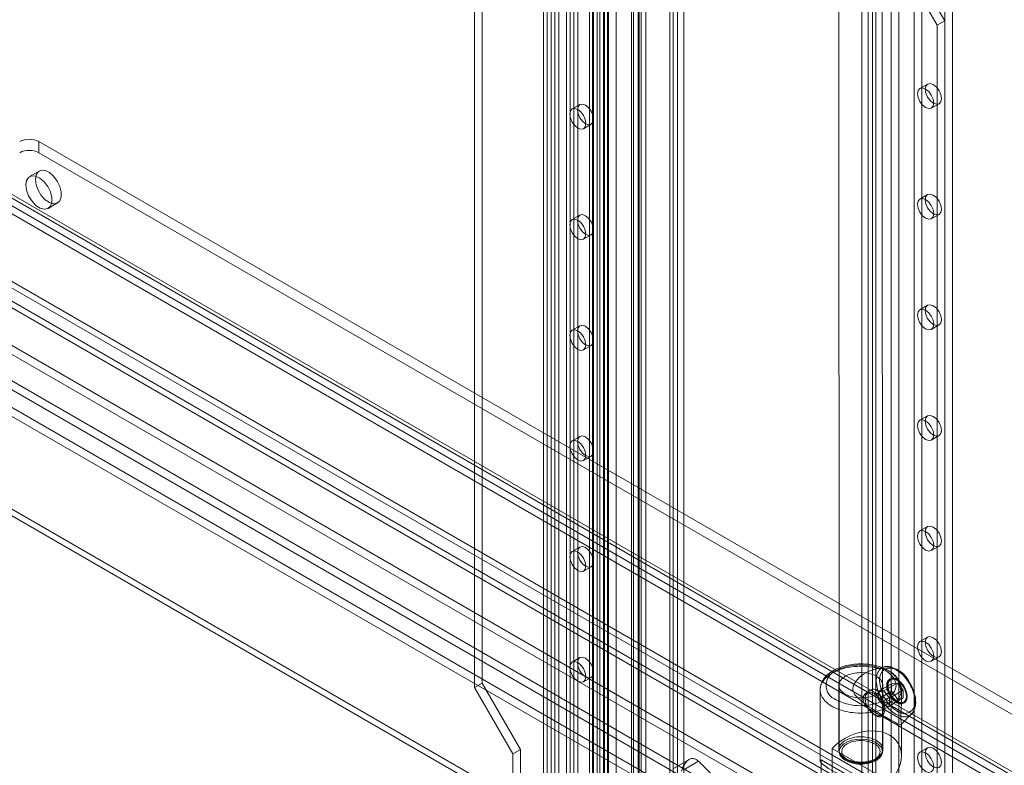
# Model space of a CAD drawing. Units: millimetres. Extents: x 0 to 420, y 0 to 297.
# Drawn here: x 303 to 321, y 160 to 174 of the extents above; entities that cross this region are included whole.
import ezdxf

# ---------------------------------------------------------------- set-up
doc = ezdxf.new("R2010")
doc.units = ezdxf.units.MM

msp = doc.modelspace()

# ---------------------------------------------------------------- linework, layer by layer
at = {"color": 7, "linetype": 'Continuous', "lineweight": 15}
for p, q in [((312.682, 131.344), (312.682, 187.359)), ((312.54, 131.262), (312.54, 187.277)), ((313.395, 186.88), (313.395, 130.864)), ((313.595, 186.88), (313.595, 130.864)), ((313.653, 186.798), (313.653, 130.783)), ((313.512, 186.716), (313.512, 130.701)), ((312.894, 185.889), (312.894, 134.855)), ((312.965, 185.976), (312.965, 132.727)), ((313.106, 132.645), (313.106, 185.894)), ((313.672, 185.952), (313.672, 133.567)), ((313.813, 185.871), (313.813, 133.485)), ((314.238, 133.624), (314.238, 185.895)), ((312.753, 185.807), (312.753, 134.773)), ((314.096, 133.542), (314.096, 185.813)), ((313.318, 185.48), (313.318, 134.447)), ((313.46, 185.562), (313.46, 134.528)), ((313.512, 185.493), (313.512, 132.578)), ((314.945, 185.487), (314.945, 133.216)), ((313.318, 134.283), (313.318, 185.317)), ((313.377, 134.365), (313.377, 185.399)), ((313.577, 134.365), (313.577, 185.399)), ((313.653, 132.496), (313.653, 185.411)), ((314.803, 185.405), (314.803, 133.134)), ((314.803, 132.913), (314.803, 185.299)), ((314.862, 133.036), (314.862, 185.34)), ((315.062, 133.036), (315.062, 185.34)), ((317.919, 185.459), (317.927, 160.656)), ((318.727, 160.657), (318.719, 185.459)), ((313.46, 134.202), (313.46, 185.236)), ((314.131, 132.21), (314.131, 185.227)), ((314.273, 132.129), (314.273, 185.145)), ((314.945, 132.832), (314.945, 185.218)), ((312.47, 133.957), (312.47, 184.991)), ((312.611, 134.038), (312.611, 185.072)), ((312.894, 185.072), (312.894, 134.038)), ((313.035, 133.957), (313.035, 184.991)), ((318.886, 182.103), (318.886, 131.069)), ((319.027, 182.021), (319.027, 130.988)), ((319.31, 130.988), (319.31, 182.021)), ((319.452, 131.069), (319.452, 182.103)), ((318.462, 181.858), (318.462, 130.824)), ((314.219, 137.082), (314.219, 181.805)), ((314.361, 137), (314.361, 181.724)), ((318.345, 181.695), (318.345, 130.661)), ((318.545, 181.695), (318.545, 130.661)), ((318.603, 130.743), (318.603, 181.776)), ((319.876, 130.661), (319.876, 181.695)), ((320.017, 130.743), (320.017, 181.776)), ((318.462, 181.531), (318.462, 130.498)), ((318.603, 181.613), (318.603, 130.579)), ((311.197, 178.989), (311.197, 161.842)), ((311.338, 179.071), (311.338, 161.923)), ((319.876, 174.142), (319.169, 175.367)), ((319.735, 174.06), (319.027, 175.285)), ((319.876, 174.142), (319.735, 174.06)), ((319.735, 156.913), (319.735, 174.06)), ((319.876, 156.995), (319.876, 174.142)), ((319.559, 172.976), (319.417, 172.895)), ((313.143, 172.598), (313.001, 172.516)), ((319.627, 172.531), (319.769, 172.613)), ((313.211, 172.152), (313.353, 172.234)), ((379.318, 127.949), (303.162, 171.913)), ((303.162, 171.709), (303.162, 171.913)), ((379.318, 127.745), (303.162, 171.709)), ((383.454, 122.573), (299.026, 171.312)), ((383.56, 122.634), (299.132, 171.374)), ((301.571, 171.362), (378.08, 127.194)), ((301.748, 171.464), (378.257, 127.296)), ((301.789, 171.372), (378.298, 127.205)), ((378.398, 127.215), (301.889, 171.382)), ((303.169, 171.371), (302.992, 171.269)), ((298.818, 171.187), (383.449, 122.331)), ((301.664, 171.156), (378.173, 126.988)), ((378.398, 127.01), (301.889, 171.178)), ((383.449, 122.208), (298.818, 171.064)), ((303.332, 170.68), (303.509, 170.782)), ((319.559, 170.935), (319.417, 170.853)), ((313.143, 170.556), (313.001, 170.475)), ((319.627, 170.49), (319.769, 170.571)), ((313.211, 170.111), (313.353, 170.193)), ((300.657, 169.309), (339.255, 147.027)), ((300.515, 169.228), (339.113, 146.946)), ((319.559, 168.894), (319.417, 168.812)), ((339.113, 146.292), (300.515, 168.575)), ((300.657, 168.656), (339.255, 146.374)), ((313.143, 168.515), (313.001, 168.433)), ((319.627, 168.448), (319.769, 168.53)), ((300.51, 168.251), (338.836, 146.126)), ((300.51, 168.087), (338.836, 145.963)), ((313.211, 168.07), (313.353, 168.151)), ((319.559, 166.852), (319.417, 166.771)), ((313.143, 166.474), (313.001, 166.392)), ((319.627, 166.407), (319.769, 166.489)), ((335.866, 145.963), (300.51, 166.373)), ((335.866, 145.84), (300.51, 166.251)), ((313.211, 166.028), (313.353, 166.11)), ((319.559, 164.811), (319.417, 164.729)), ((313.143, 164.432), (313.001, 164.351)), ((319.627, 164.366), (319.769, 164.447)), ((313.211, 163.987), (313.353, 164.068)), ((319.559, 162.77), (319.417, 162.688)), ((319.627, 162.324), (319.769, 162.406)), ((313.143, 162.391), (313.001, 162.309)), ((318.762, 162.222), (318.572, 162.175)), ((311.338, 161.923), (311.197, 161.842)), ((311.338, 161.923), (312.045, 160.698)), ((313.211, 161.945), (313.353, 162.027)), ((317.922, 161.881), (317.922, 160.697)), ((318.645, 161.768), (318.892, 161.911)), ((318.732, 160.697), (318.732, 161.882)), ((318.751, 161.778), (318.999, 161.921)), ((318.87, 162.001), (318.858, 161.994)), ((318.999, 161.921), (318.892, 161.911)), ((318.892, 161.911), (318.893, 161.77)), ((318.999, 161.974), (318.986, 161.981)), ((319.105, 161.789), (318.999, 161.921)), ((311.197, 161.842), (311.904, 160.617)), ((317.577, 161.8), (317.577, 160.487)), ((318.459, 161.764), (318.455, 161.761)), ((318.645, 161.768), (318.751, 161.778)), ((318.645, 161.627), (318.893, 161.77)), ((318.645, 161.768), (318.645, 161.627)), ((318.751, 161.778), (318.857, 161.646)), ((319.105, 161.789), (318.857, 161.646)), ((318.893, 161.77), (318.999, 161.638)), ((319.077, 161.616), (319.077, 161.8)), ((319.105, 161.647), (319.105, 161.789)), ((319.167, 161.667), (319.167, 161.682)), ((318.406, 161.646), (318.406, 161.632)), ((318.751, 161.495), (318.645, 161.627)), ((318.999, 161.638), (318.751, 161.495)), ((318.751, 161.495), (318.857, 161.505)), ((319.105, 161.647), (318.857, 161.505)), ((318.857, 161.646), (318.857, 161.505)), ((318.999, 161.638), (319.105, 161.647)), ((319.114, 161.55), (319.127, 161.557)), ((318.574, 161.34), (318.613, 161.317)), ((318.711, 161.317), (318.715, 161.32)), ((319.073, 161.155), (319.264, 161.353)), ((319.077, 160.585), (319.077, 161.167)), ((312.045, 160.698), (311.904, 160.617)), ((311.904, 160.617), (311.904, 158.984)), ((312.045, 160.698), (312.045, 159.065)), ((317.797, 160.717), (317.797, 160.212)), ((317.797, 160.717), (318.857, 160.106)), ((319.559, 160.728), (319.417, 160.647)), ((315.157, 160.512), (314.873, 160.348)), ((315.335, 160.48), (315.052, 160.316)), ((315.335, 160.48), (315.862, 159.956)), ((317.596, 160.507), (318.493, 159.989)), ((317.596, 159.649), (317.596, 160.507))]:
    msp.add_line(p, q, dxfattribs=at)
at = {"color": 7, "linetype": 'Continuous', "lineweight": 15, "flags": 128}
for points in [[(319.812, 172.709), (319.801, 172.65), (319.769, 172.613), (319.721, 172.603), (319.664, 172.623), (319.607, 172.669), (319.559, 172.734), (319.527, 172.808), (319.515, 172.88), (319.527, 172.939), (319.559, 172.976), (319.607, 172.986), (319.664, 172.966), (319.721, 172.92), (319.769, 172.855), (319.801, 172.781), (319.812, 172.709)], [(319.671, 172.627), (319.66, 172.568), (319.627, 172.531), (319.579, 172.522), (319.522, 172.541), (319.466, 172.587), (319.417, 172.652), (319.385, 172.726), (319.374, 172.799), (319.385, 172.858), (319.417, 172.895), (319.466, 172.904), (319.522, 172.884), (319.579, 172.838), (319.627, 172.773), (319.66, 172.699), (319.671, 172.627)], [(313.099, 172.501), (313.11, 172.561), (313.143, 172.598), (313.191, 172.607), (313.248, 172.587), (313.304, 172.541), (313.353, 172.476), (313.385, 172.402), (313.396, 172.33), (313.385, 172.271), (313.353, 172.234), (313.304, 172.225), (313.248, 172.244), (313.191, 172.29), (313.143, 172.355), (313.11, 172.429), (313.099, 172.501)], [(312.958, 172.42), (312.969, 172.479), (313.001, 172.516), (313.049, 172.525), (313.106, 172.506), (313.163, 172.46), (313.211, 172.395), (313.243, 172.321), (313.255, 172.248), (313.243, 172.189), (313.211, 172.152), (313.163, 172.143), (313.106, 172.163), (313.049, 172.209), (313.001, 172.273), (312.969, 172.348), (312.958, 172.42)], [(303.098, 171.215), (303.111, 171.117), (303.149, 171.015), (303.207, 170.92), (303.28, 170.841), (303.359, 170.788), (303.435, 170.766), (303.502, 170.778), (303.55, 170.822), (303.576, 170.894), (303.576, 170.985), (303.55, 171.086), (303.502, 171.186), (303.435, 171.275), (303.359, 171.341), (303.28, 171.379), (303.207, 171.384), (303.149, 171.356), (303.111, 171.298), (303.098, 171.215)], [(302.922, 171.113), (302.935, 171.015), (302.972, 170.913), (303.031, 170.818), (303.103, 170.739), (303.182, 170.686), (303.259, 170.664), (303.325, 170.676), (303.374, 170.72), (303.399, 170.792), (303.399, 170.883), (303.374, 170.984), (303.325, 171.084), (303.259, 171.173), (303.182, 171.239), (303.103, 171.277), (303.031, 171.282), (302.972, 171.254), (302.935, 171.196), (302.922, 171.113)], [(319.812, 170.667), (319.801, 170.608), (319.769, 170.571), (319.721, 170.562), (319.664, 170.582), (319.607, 170.627), (319.559, 170.692), (319.527, 170.767), (319.515, 170.839), (319.527, 170.898), (319.559, 170.935), (319.607, 170.944), (319.664, 170.925), (319.721, 170.879), (319.769, 170.814), (319.801, 170.74), (319.812, 170.667)], [(319.671, 170.586), (319.66, 170.527), (319.627, 170.49), (319.579, 170.48), (319.522, 170.5), (319.466, 170.546), (319.417, 170.611), (319.385, 170.685), (319.374, 170.757), (319.385, 170.816), (319.417, 170.853), (319.466, 170.863), (319.522, 170.843), (319.579, 170.797), (319.627, 170.732), (319.66, 170.658), (319.671, 170.586)], [(312.958, 170.379), (312.969, 170.438), (313.001, 170.475), (313.049, 170.484), (313.106, 170.464), (313.163, 170.418), (313.211, 170.353), (313.243, 170.279), (313.255, 170.207), (313.243, 170.148), (313.211, 170.111), (313.163, 170.102), (313.106, 170.121), (313.049, 170.167), (313.001, 170.232), (312.969, 170.306), (312.958, 170.379)], [(313.099, 170.46), (313.11, 170.519), (313.143, 170.556), (313.191, 170.566), (313.248, 170.546), (313.304, 170.5), (313.353, 170.435), (313.385, 170.361), (313.396, 170.289), (313.385, 170.23), (313.353, 170.193), (313.304, 170.183), (313.248, 170.203), (313.191, 170.249), (313.143, 170.314), (313.11, 170.388), (313.099, 170.46)], [(319.671, 168.544), (319.66, 168.485), (319.627, 168.448), (319.579, 168.439), (319.522, 168.459), (319.466, 168.504), (319.417, 168.569), (319.385, 168.644), (319.374, 168.716), (319.385, 168.775), (319.417, 168.812), (319.466, 168.821), (319.522, 168.802), (319.579, 168.756), (319.627, 168.691), (319.66, 168.617), (319.671, 168.544)], [(319.812, 168.626), (319.801, 168.567), (319.769, 168.53), (319.721, 168.521), (319.664, 168.54), (319.607, 168.586), (319.559, 168.651), (319.527, 168.725), (319.515, 168.797), (319.527, 168.857), (319.559, 168.894), (319.607, 168.903), (319.664, 168.883), (319.721, 168.837), (319.769, 168.772), (319.801, 168.698), (319.812, 168.626)], [(312.958, 168.337), (312.969, 168.396), (313.001, 168.433), (313.049, 168.443), (313.106, 168.423), (313.163, 168.377), (313.211, 168.312), (313.243, 168.238), (313.255, 168.166), (313.243, 168.107), (313.211, 168.07), (313.163, 168.06), (313.106, 168.08), (313.049, 168.126), (313.001, 168.191), (312.969, 168.265), (312.958, 168.337)], [(313.099, 168.419), (313.11, 168.478), (313.143, 168.515), (313.191, 168.524), (313.248, 168.505), (313.304, 168.459), (313.353, 168.394), (313.385, 168.319), (313.396, 168.247), (313.385, 168.188), (313.353, 168.151), (313.304, 168.142), (313.248, 168.162), (313.191, 168.207), (313.143, 168.272), (313.11, 168.347), (313.099, 168.419)], [(319.671, 166.503), (319.66, 166.444), (319.627, 166.407), (319.579, 166.398), (319.522, 166.417), (319.466, 166.463), (319.417, 166.528), (319.385, 166.602), (319.374, 166.674), (319.385, 166.734), (319.417, 166.771), (319.466, 166.78), (319.522, 166.76), (319.579, 166.714), (319.627, 166.649), (319.66, 166.575), (319.671, 166.503)], [(319.812, 166.585), (319.801, 166.526), (319.769, 166.489), (319.721, 166.479), (319.664, 166.499), (319.607, 166.545), (319.559, 166.61), (319.527, 166.684), (319.515, 166.756), (319.527, 166.815), (319.559, 166.852), (319.607, 166.862), (319.664, 166.842), (319.721, 166.796), (319.769, 166.731), (319.801, 166.657), (319.812, 166.585)], [(312.958, 166.296), (312.969, 166.355), (313.001, 166.392), (313.049, 166.401), (313.106, 166.382), (313.163, 166.336), (313.211, 166.271), (313.243, 166.196), (313.255, 166.124), (313.243, 166.065), (313.211, 166.028), (313.163, 166.019), (313.106, 166.039), (313.049, 166.084), (313.001, 166.149), (312.969, 166.224), (312.958, 166.296)], [(313.099, 166.377), (313.11, 166.437), (313.143, 166.474), (313.191, 166.483), (313.248, 166.463), (313.304, 166.417), (313.353, 166.352), (313.385, 166.278), (313.396, 166.206), (313.385, 166.147), (313.353, 166.11), (313.304, 166.1), (313.248, 166.12), (313.191, 166.166), (313.143, 166.231), (313.11, 166.305), (313.099, 166.377)], [(319.812, 164.543), (319.801, 164.484), (319.769, 164.447), (319.721, 164.438), (319.664, 164.458), (319.607, 164.503), (319.559, 164.568), (319.527, 164.643), (319.515, 164.715), (319.527, 164.774), (319.559, 164.811), (319.607, 164.82), (319.664, 164.8), (319.721, 164.755), (319.769, 164.69), (319.801, 164.615), (319.812, 164.543)], [(319.671, 164.462), (319.66, 164.403), (319.627, 164.366), (319.579, 164.356), (319.522, 164.376), (319.466, 164.422), (319.417, 164.487), (319.385, 164.561), (319.374, 164.633), (319.385, 164.692), (319.417, 164.729), (319.466, 164.739), (319.522, 164.719), (319.579, 164.673), (319.627, 164.608), (319.66, 164.534), (319.671, 164.462)], [(313.099, 164.336), (313.11, 164.395), (313.143, 164.432), (313.191, 164.442), (313.248, 164.422), (313.304, 164.376), (313.353, 164.311), (313.385, 164.237), (313.396, 164.165), (313.385, 164.106), (313.353, 164.068), (313.304, 164.059), (313.248, 164.079), (313.191, 164.125), (313.143, 164.19), (313.11, 164.264), (313.099, 164.336)], [(312.958, 164.254), (312.969, 164.314), (313.001, 164.351), (313.049, 164.36), (313.106, 164.34), (313.163, 164.294), (313.211, 164.229), (313.243, 164.155), (313.255, 164.083), (313.243, 164.024), (313.211, 163.987), (313.163, 163.977), (313.106, 163.997), (313.049, 164.043), (313.001, 164.108), (312.969, 164.182), (312.958, 164.254)], [(319.812, 162.502), (319.801, 162.443), (319.769, 162.406), (319.721, 162.396), (319.664, 162.416), (319.607, 162.462), (319.559, 162.527), (319.527, 162.601), (319.515, 162.673), (319.527, 162.732), (319.559, 162.77), (319.607, 162.779), (319.664, 162.759), (319.721, 162.713), (319.769, 162.648), (319.801, 162.574), (319.812, 162.502)], [(319.671, 162.42), (319.66, 162.361), (319.627, 162.324), (319.579, 162.315), (319.522, 162.335), (319.466, 162.38), (319.417, 162.445), (319.385, 162.52), (319.374, 162.592), (319.385, 162.651), (319.417, 162.688), (319.466, 162.697), (319.522, 162.678), (319.579, 162.632), (319.627, 162.567), (319.66, 162.492), (319.671, 162.42)], [(313.099, 162.295), (313.11, 162.354), (313.143, 162.391), (313.191, 162.4), (313.248, 162.38), (313.304, 162.335), (313.353, 162.27), (313.385, 162.195), (313.396, 162.123), (313.385, 162.064), (313.353, 162.027), (313.304, 162.018), (313.248, 162.038), (313.191, 162.083), (313.143, 162.148), (313.11, 162.223), (313.099, 162.295)], [(312.958, 162.213), (312.969, 162.272), (313.001, 162.309), (313.049, 162.319), (313.106, 162.299), (313.163, 162.253), (313.211, 162.188), (313.243, 162.114), (313.255, 162.042), (313.243, 161.983), (313.211, 161.945), (313.163, 161.936), (313.106, 161.956), (313.049, 162.002), (313.001, 162.067), (312.969, 162.141), (312.958, 162.213)], [(318.327, 162.275), (318.282, 162.274), (318.264, 162.273), (318.234, 162.271), (318.203, 162.269), (318.17, 162.265), (318.136, 162.26), (318.101, 162.254), (318.066, 162.246), (318.031, 162.238), (317.997, 162.228), (317.962, 162.217), (317.929, 162.205), (317.896, 162.191), (317.864, 162.177), (317.833, 162.161), (317.804, 162.144), (317.776, 162.126), (317.749, 162.106), (317.723, 162.086), (317.7, 162.065), (317.678, 162.042), (317.658, 162.019), (317.64, 161.995), (317.624, 161.97), (317.61, 161.944), (317.599, 161.918), (317.59, 161.891), (317.583, 161.863), (317.579, 161.835), (317.577, 161.807), (317.577, 161.799)], [(319, 161.99), (319.019, 161.966), (319.036, 161.941), (319.049, 161.916), (319.06, 161.89), (319.069, 161.863), (319.074, 161.837), (319.077, 161.81), (319.076, 161.783), (319.073, 161.757), (319.067, 161.73), (319.058, 161.704), (319.046, 161.678), (319.032, 161.653), (319.015, 161.628), (318.995, 161.603), (318.973, 161.58), (318.948, 161.557), (318.921, 161.536), (318.891, 161.515), (318.86, 161.495), (318.826, 161.477), (318.791, 161.46), (318.753, 161.444), (318.714, 161.429), (318.674, 161.416), (318.632, 161.405), (318.589, 161.395), (318.546, 161.386), (318.501, 161.379), (318.455, 161.374), (318.41, 161.37), (318.363, 161.368), (318.317, 161.367), (318.271, 161.368), (318.225, 161.371), (318.179, 161.376), (318.134, 161.382), (318.089, 161.389), (318.046, 161.398), (318.004, 161.409), (317.962, 161.421), (317.923, 161.435), (317.884, 161.45), (317.848, 161.467), (317.813, 161.484), (317.78, 161.503), (317.75, 161.523), (317.721, 161.544), (317.695, 161.567), (317.671, 161.589), (317.65, 161.613), (317.631, 161.638), (317.615, 161.663), (317.602, 161.688), (317.591, 161.714), (317.584, 161.741), (317.579, 161.767), (317.577, 161.794), (317.578, 161.821), (317.581, 161.848), (317.588, 161.874), (317.597, 161.9), (317.609, 161.926), (317.624, 161.951), (317.642, 161.976), (317.662, 162), (317.685, 162.023), (317.71, 162.046), (317.737, 162.067), (317.767, 162.088), (317.799, 162.107), (317.833, 162.126), (317.869, 162.143), (317.906, 162.158), (317.946, 162.173), (317.986, 162.185), (318.028, 162.197), (318.071, 162.207), (318.115, 162.215), (318.16, 162.222), (318.206, 162.227), (318.251, 162.23), (318.298, 162.232), (318.344, 162.233), (318.39, 162.231), (318.436, 162.228), (318.482, 162.223), (318.527, 162.217), (318.571, 162.209), (318.615, 162.2), (318.657, 162.189)], [(317.867, 162.147), (317.911, 162.17), (317.958, 162.191), (318.012, 162.21), (318.069, 162.226), (318.13, 162.239), (318.193, 162.249), (318.26, 162.255), (318.327, 162.257), (318.394, 162.255), (318.46, 162.249), (318.523, 162.239), (318.585, 162.226), (318.641, 162.21), (318.695, 162.191), (318.742, 162.17), (318.786, 162.147), (318.826, 162.122), (318.862, 162.094), (318.895, 162.063), (318.923, 162.031), (318.946, 161.995), (318.963, 161.959), (318.973, 161.92), (318.977, 161.882), (318.973, 161.843), (318.963, 161.805), (318.946, 161.768), (318.923, 161.733), (318.895, 161.7), (318.862, 161.669), (318.826, 161.642), (318.786, 161.616)], [(319.077, 161.8), (319.076, 161.821), (319.073, 161.85), (319.067, 161.878), (319.058, 161.907), (319.047, 161.936), (319.032, 161.964), (319.017, 161.989), (318.999, 162.014), (318.98, 162.038), (318.958, 162.061), (318.934, 162.083), (318.908, 162.104), (318.88, 162.124), (318.851, 162.143), (318.82, 162.161), (318.787, 162.178), (318.754, 162.193), (318.719, 162.207), (318.683, 162.22), (318.646, 162.231), (318.609, 162.241), (318.571, 162.25), (318.533, 162.257), (318.494, 162.263), (318.457, 162.268), (318.422, 162.271), (318.394, 162.273), (318.368, 162.274), (318.327, 162.275)], [(318.971, 161.348), (318.999, 161.333), (319.026, 161.321), (319.052, 161.312), (319.079, 161.305), (319.104, 161.301), (319.129, 161.299), (319.153, 161.3), (319.176, 161.304), (319.198, 161.31), (319.218, 161.319), (319.238, 161.33), (319.255, 161.344), (319.271, 161.36), (319.285, 161.379), (319.298, 161.4), (319.308, 161.423), (319.317, 161.448), (319.323, 161.474), (319.328, 161.503), (319.331, 161.533), (319.331, 161.564), (319.33, 161.596), (319.326, 161.629), (319.32, 161.663), (319.313, 161.698), (319.303, 161.733), (319.292, 161.768), (319.278, 161.803), (319.263, 161.838), (319.246, 161.873), (319.228, 161.906), (319.208, 161.939), (319.187, 161.972), (319.165, 162.002), (319.141, 162.032), (319.117, 162.06), (319.091, 162.086), (319.065, 162.11), (319.039, 162.133), (319.012, 162.153), (318.985, 162.171), (318.957, 162.187), (318.93, 162.2), (318.903, 162.211), (318.877, 162.219), (318.851, 162.225), (318.826, 162.228), (318.801, 162.228), (318.778, 162.226), (318.755, 162.221), (318.734, 162.213), (318.714, 162.203), (318.696, 162.19), (318.679, 162.175), (318.664, 162.158), (318.651, 162.138), (318.639, 162.116), (318.63, 162.092), (318.622, 162.066), (318.617, 162.039), (318.613, 162.009), (318.611, 161.979), (318.612, 161.947), (318.614, 161.914), (318.619, 161.881), (318.626, 161.846), (318.634, 161.812), (318.645, 161.777), (318.657, 161.741), (318.672, 161.706), (318.688, 161.672), (318.705, 161.637), (318.724, 161.604), (318.745, 161.571), (318.766, 161.54), (318.789, 161.51), (318.813, 161.481), (318.838, 161.454), (318.864, 161.429), (318.89, 161.405), (318.917, 161.384), (318.944, 161.365), (318.971, 161.348)], [(318.04, 162.047), (318.066, 162.06), (318.093, 162.072), (318.122, 162.083), (318.152, 162.092), (318.184, 162.1), (318.216, 162.106), (318.25, 162.111), (318.284, 162.114), (318.318, 162.115), (318.352, 162.115), (318.387, 162.113), (318.42, 162.109), (318.453, 162.104), (318.486, 162.097), (318.517, 162.088), (318.546, 162.078), (318.574, 162.067), (318.601, 162.054), (318.625, 162.04), (318.647, 162.025), (318.667, 162.008), (318.684, 161.991), (318.699, 161.973), (318.711, 161.955), (318.721, 161.936), (318.727, 161.916), (318.731, 161.896), (318.732, 161.877), (318.729, 161.857), (318.724, 161.837), (318.716, 161.818), (318.706, 161.799), (318.692, 161.781), (318.676, 161.763), (318.657, 161.747), (318.636, 161.731), (318.613, 161.716), (318.588, 161.703), (318.561, 161.691), (318.532, 161.68), (318.501, 161.671), (318.47, 161.663), (318.437, 161.657), (318.404, 161.652), (318.37, 161.649), (318.335, 161.648), (318.301, 161.648), (318.267, 161.65), (318.233, 161.654), (318.2, 161.66), (318.168, 161.667), (318.137, 161.675), (318.107, 161.685), (318.079, 161.697), (318.053, 161.709), (318.028, 161.723), (318.006, 161.739), (317.986, 161.755), (317.969, 161.772), (317.954, 161.79), (317.942, 161.808), (317.933, 161.827), (317.926, 161.847), (317.923, 161.867), (317.922, 161.886), (317.924, 161.906), (317.929, 161.926), (317.937, 161.945), (317.948, 161.964), (317.961, 161.982), (317.977, 162), (317.996, 162.016), (318.017, 162.032), (318.04, 162.047)], [(318.657, 162.189), (318.609, 162.183), (318.561, 162.173), (318.512, 162.157), (318.464, 162.136), (318.42, 162.113), (318.378, 162.087), (318.336, 162.057), (318.297, 162.023), (318.257, 161.981), (318.221, 161.935), (318.2, 161.897), (318.185, 161.856), (318.18, 161.824), (318.182, 161.792), (318.19, 161.762), (318.203, 161.733), (318.219, 161.707), (318.239, 161.683), (318.284, 161.637), (318.328, 161.599), (318.376, 161.561), (318.427, 161.523), (318.481, 161.486), (318.525, 161.457), (318.569, 161.428), (318.615, 161.399), (318.661, 161.37), (318.697, 161.347), (318.733, 161.325), (318.77, 161.303), (318.805, 161.282), (318.857, 161.251), (318.887, 161.234), (318.915, 161.219), (318.941, 161.205), (318.965, 161.192), (318.985, 161.181), (319.004, 161.172), (319.02, 161.165), (319.034, 161.159), (319.05, 161.154), (319.062, 161.152), (319.07, 161.153), (319.075, 161.157), (319.077, 161.166), (319.076, 161.178), (319.073, 161.196), (319.069, 161.22), (319.066, 161.242), (319.063, 161.271), (319.062, 161.305), (319.063, 161.346), (319.066, 161.392), (319.069, 161.442), (319.072, 161.487), (319.075, 161.532), (319.076, 161.579), (319.077, 161.625), (319.075, 161.689), (319.069, 161.752), (319.06, 161.815), (319.045, 161.876), (319.026, 161.935), (319, 161.99)], [(319.324, 161.592), (319.321, 161.64), (319.314, 161.691), (319.301, 161.743), (319.288, 161.786), (319.271, 161.828), (319.251, 161.871), (319.229, 161.912), (319.204, 161.953), (319.177, 161.991), (319.148, 162.027), (319.118, 162.06), (319.089, 162.088), (319.059, 162.113), (319.029, 162.136), (318.998, 162.155), (318.958, 162.176), (318.918, 162.19), (318.879, 162.198), (318.849, 162.199), (318.82, 162.197), (318.793, 162.189), (318.768, 162.178), (318.746, 162.162), (318.726, 162.142), (318.71, 162.119), (318.696, 162.092), (318.686, 162.064), (318.679, 162.034), (318.675, 162.002), (318.673, 161.967)], [(318.805, 161.877), (318.806, 161.898), (318.809, 161.919), (318.814, 161.937), (318.821, 161.954), (318.83, 161.969), (318.84, 161.981), (318.853, 161.991), (318.866, 161.999), (318.882, 162.004), (318.898, 162.006), (318.915, 162.006), (318.934, 162.003), (318.952, 161.997), (318.971, 161.989), (318.991, 161.979), (319.01, 161.966), (319.029, 161.951), (319.047, 161.934), (319.065, 161.915), (319.082, 161.894), (319.098, 161.872), (319.112, 161.849), (319.126, 161.825), (319.137, 161.801), (319.147, 161.776), (319.155, 161.751), (319.161, 161.726), (319.165, 161.702), (319.167, 161.679), (319.167, 161.656), (319.165, 161.635), (319.161, 161.616), (319.155, 161.598), (319.147, 161.583), (319.137, 161.569), (319.126, 161.558), (319.113, 161.549), (319.098, 161.543), (319.082, 161.539), (319.065, 161.538), (319.048, 161.539), (319.029, 161.544), (319.01, 161.551), (318.991, 161.56), (318.972, 161.572), (318.952, 161.586), (318.934, 161.602), (318.916, 161.62), (318.898, 161.639), (318.882, 161.661), (318.867, 161.683), (318.853, 161.707), (318.84, 161.731), (318.83, 161.756), (318.821, 161.781), (318.814, 161.806), (318.809, 161.83), (318.806, 161.854), (318.805, 161.877)], [(318.817, 161.884), (318.818, 161.861), (318.821, 161.837), (318.826, 161.813), (318.833, 161.788), (318.842, 161.763), (318.853, 161.738), (318.865, 161.714), (318.879, 161.691), (318.894, 161.668), (318.911, 161.647), (318.928, 161.627), (318.946, 161.609), (318.965, 161.593), (318.984, 161.579), (319.003, 161.567), (319.023, 161.558), (319.042, 161.551), (319.06, 161.547), (319.078, 161.545), (319.095, 161.546), (319.111, 161.55), (319.125, 161.556), (319.138, 161.565), (319.15, 161.576), (319.16, 161.59), (319.168, 161.606), (319.174, 161.623), (319.178, 161.643), (319.18, 161.664), (319.18, 161.686), (319.178, 161.709), (319.174, 161.733), (319.167, 161.758), (319.159, 161.783), (319.15, 161.808), (319.138, 161.832), (319.125, 161.856), (319.111, 161.879), (319.095, 161.901), (319.078, 161.922), (319.06, 161.941), (319.042, 161.958), (319.023, 161.973), (319.003, 161.986), (318.984, 161.996), (318.965, 162.005), (318.946, 162.01), (318.928, 162.013), (318.911, 162.013), (318.894, 162.011), (318.879, 162.006), (318.865, 161.998), (318.853, 161.988), (318.842, 161.976), (318.833, 161.961), (318.826, 161.944), (318.821, 161.926), (318.818, 161.906), (318.817, 161.884)], [(318.83, 161.877), (318.831, 161.855), (318.834, 161.832), (318.839, 161.808), (318.846, 161.784), (318.855, 161.76), (318.865, 161.736), (318.878, 161.713), (318.891, 161.691), (318.906, 161.669), (318.922, 161.649), (318.939, 161.631), (318.957, 161.614), (318.975, 161.6), (318.994, 161.587), (319.013, 161.577), (319.031, 161.569), (319.049, 161.564), (319.066, 161.562), (319.083, 161.562), (319.099, 161.565), (319.113, 161.57), (319.126, 161.578), (319.137, 161.588), (319.147, 161.601), (319.155, 161.616), (319.161, 161.633), (319.165, 161.651), (319.167, 161.671), (319.167, 161.693), (319.165, 161.715), (319.161, 161.739), (319.155, 161.762), (319.147, 161.786), (319.137, 161.81), (319.126, 161.834), (319.113, 161.857), (319.098, 161.879), (319.083, 161.899), (319.066, 161.919), (319.049, 161.936), (319.031, 161.952), (319.012, 161.966), (318.994, 161.977), (318.975, 161.986), (318.957, 161.992), (318.939, 161.996), (318.922, 161.997), (318.906, 161.996), (318.891, 161.992), (318.878, 161.985), (318.865, 161.976), (318.855, 161.964), (318.846, 161.951), (318.839, 161.935), (318.834, 161.917), (318.831, 161.898), (318.83, 161.877)], [(319.266, 161.354), (319.28, 161.371), (319.293, 161.39), (319.304, 161.41), (319.314, 161.432), (319.323, 161.456), (319.329, 161.481), (319.334, 161.507), (319.337, 161.535), (319.339, 161.563), (319.338, 161.592), (319.336, 161.621), (319.333, 161.651), (319.327, 161.682), (319.32, 161.712), (319.312, 161.743), (319.302, 161.773), (319.292, 161.803), (319.28, 161.831), (319.268, 161.856), (319.26, 161.874), (319.25, 161.894), (319.237, 161.917)], [(318.467, 161.768), (318.435, 161.748), (318.406, 161.722), (318.385, 161.691), (318.371, 161.655), (318.367, 161.623), (318.372, 161.589), (318.381, 161.562), (318.395, 161.536), (318.416, 161.507), (318.44, 161.479), (318.467, 161.454)], [(318.467, 161.768), (318.453, 161.76), (318.441, 161.75), (318.43, 161.738), (318.422, 161.723), (318.415, 161.707), (318.41, 161.688), (318.407, 161.668), (318.406, 161.646), (318.407, 161.624), (318.41, 161.6), (318.415, 161.575), (318.422, 161.551), (318.431, 161.526), (318.441, 161.501), (318.453, 161.477), (318.467, 161.454)], [(318.743, 161.437), (318.742, 161.416), (318.739, 161.397), (318.734, 161.379), (318.727, 161.363), (318.718, 161.349), (318.708, 161.338), (318.695, 161.329), (318.682, 161.322), (318.667, 161.318), (318.651, 161.317), (318.634, 161.318), (318.616, 161.322), (318.598, 161.328), (318.579, 161.337), (318.56, 161.348), (318.542, 161.362), (318.524, 161.377), (318.507, 161.395), (318.49, 161.414), (318.474, 161.435), (318.46, 161.457), (318.447, 161.48), (318.436, 161.503), (318.426, 161.527), (318.418, 161.551), (318.412, 161.575), (318.408, 161.598), (318.406, 161.621), (318.406, 161.642), (318.408, 161.662), (318.412, 161.681), (318.418, 161.698), (318.426, 161.713), (318.436, 161.725), (318.447, 161.736), (318.46, 161.744), (318.474, 161.749), (318.49, 161.752), (318.506, 161.752), (318.524, 161.749), (318.542, 161.744), (318.56, 161.737), (318.579, 161.727), (318.597, 161.714), (318.616, 161.699), (318.633, 161.683), (318.65, 161.664), (318.667, 161.644), (318.682, 161.623), (318.695, 161.601), (318.707, 161.577), (318.718, 161.554), (318.727, 161.53), (318.734, 161.506), (318.739, 161.482), (318.742, 161.459), (318.743, 161.437)], [(318.707, 161.63), (318.698, 161.666), (318.685, 161.702), (318.672, 161.731), (318.656, 161.757), (318.64, 161.776), (318.621, 161.791), (318.613, 161.797), (318.593, 161.806), (318.571, 161.81), (318.549, 161.81), (318.528, 161.806), (318.499, 161.793), (318.473, 161.773), (318.467, 161.768)], [(318.707, 161.315), (318.717, 161.322), (318.724, 161.336), (318.728, 161.357), (318.729, 161.386), (318.73, 161.416), (318.729, 161.452), (318.728, 161.484), (318.726, 161.517), (318.722, 161.555), (318.716, 161.594), (318.707, 161.63)], [(318.707, 161.315), (318.721, 161.323), (318.733, 161.333), (318.743, 161.345), (318.752, 161.36), (318.759, 161.377), (318.764, 161.395), (318.767, 161.415), (318.768, 161.437), (318.767, 161.46), (318.764, 161.484), (318.759, 161.508), (318.752, 161.533), (318.743, 161.557), (318.733, 161.582), (318.72, 161.606), (318.707, 161.63)], [(318.467, 161.454), (318.49, 161.424), (318.515, 161.396), (318.539, 161.373), (318.563, 161.352), (318.584, 161.336), (318.605, 161.322), (318.613, 161.317), (318.633, 161.307), (318.65, 161.3), (318.665, 161.297), (318.678, 161.297), (318.693, 161.302), (318.705, 161.312), (318.707, 161.315)], [(318.041, 160.863), (318.017, 160.848), (317.996, 160.832), (317.978, 160.816), (317.962, 160.798), (317.948, 160.78), (317.937, 160.761), (317.929, 160.742), (317.924, 160.722), (317.922, 160.702), (317.923, 160.682), (317.927, 160.663), (317.933, 160.643), (317.942, 160.624), (317.955, 160.606), (317.969, 160.588), (317.987, 160.571), (318.007, 160.554), (318.029, 160.539), (318.053, 160.525), (318.079, 160.512), (318.107, 160.501), (318.137, 160.491), (318.168, 160.482), (318.2, 160.475), (318.233, 160.47), (318.267, 160.466), (318.301, 160.464), (318.336, 160.464), (318.37, 160.465), (318.404, 160.468), (318.437, 160.472), (318.47, 160.479), (318.502, 160.486), (318.532, 160.496), (318.561, 160.507), (318.588, 160.519), (318.613, 160.532), (318.637, 160.547), (318.658, 160.562), (318.676, 160.579), (318.692, 160.597), (318.706, 160.615), (318.717, 160.634), (318.725, 160.653), (318.73, 160.673), (318.732, 160.692), (318.731, 160.712), (318.728, 160.732), (318.721, 160.751), (318.712, 160.771), (318.7, 160.789), (318.685, 160.807), (318.667, 160.824), (318.647, 160.84), (318.625, 160.855), (318.601, 160.87), (318.575, 160.882), (318.547, 160.894), (318.517, 160.904), (318.486, 160.912), (318.454, 160.919), (318.421, 160.925), (318.387, 160.928), (318.353, 160.931), (318.318, 160.931), (318.284, 160.93), (318.25, 160.927), (318.217, 160.922), (318.184, 160.916), (318.152, 160.908), (318.122, 160.899), (318.093, 160.888), (318.066, 160.876), (318.041, 160.863)], [(318.61, 160.493), (318.537, 160.46), (318.453, 160.437), (318.362, 160.427), (318.269, 160.428), (318.179, 160.442), (318.098, 160.467), (318.028, 160.503), (317.975, 160.547), (317.941, 160.597), (317.927, 160.65), (317.935, 160.703), (317.965, 160.754), (318.013, 160.8), (318.079, 160.838), (318.158, 160.866), (318.246, 160.883), (318.339, 160.887), (318.431, 160.879), (318.517, 160.86), (318.593, 160.829), (318.655, 160.789), (318.699, 160.742), (318.723, 160.69), (318.726, 160.636), (318.707, 160.584), (318.668, 160.535), (318.61, 160.493)], [(318.578, 160.512), (318.608, 160.531), (318.633, 160.552), (318.653, 160.575), (318.666, 160.595), (318.675, 160.615), (318.68, 160.636), (318.682, 160.657), (318.68, 160.678), (318.675, 160.698), (318.666, 160.718), (318.653, 160.738), (318.638, 160.755), (318.621, 160.772), (318.601, 160.787), (318.578, 160.801), (318.545, 160.818), (318.508, 160.833), (318.468, 160.845), (318.434, 160.852), (318.399, 160.857), (318.363, 160.86), (318.327, 160.861), (318.291, 160.86), (318.255, 160.857), (318.22, 160.852), (318.186, 160.844), (318.156, 160.836), (318.128, 160.826), (318.101, 160.814), (318.076, 160.801)], [(317.922, 160.697), (317.922, 160.696), (317.923, 160.676), (317.928, 160.655), (317.934, 160.633), (317.943, 160.615), (317.954, 160.596), (317.967, 160.578), (317.982, 160.561), (318, 160.545), (318.019, 160.53), (318.04, 160.516), (318.062, 160.503), (318.086, 160.491), (318.111, 160.481), (318.137, 160.472), (318.163, 160.464), (318.19, 160.457), (318.218, 160.452), (318.244, 160.448), (318.268, 160.445), (318.286, 160.444), (318.306, 160.443), (318.327, 160.442)], [(318.327, 160.442), (318.36, 160.443), (318.373, 160.444), (318.395, 160.446), (318.418, 160.449), (318.441, 160.453), (318.465, 160.457), (318.49, 160.463), (318.514, 160.47), (318.538, 160.479), (318.561, 160.488), (318.583, 160.499), (318.605, 160.51), (318.625, 160.523), (318.644, 160.537), (318.661, 160.551), (318.677, 160.567), (318.691, 160.584), (318.703, 160.601), (318.713, 160.619), (318.722, 160.638), (318.727, 160.658), (318.731, 160.678), (318.732, 160.696)], [(319.671, 160.379), (319.66, 160.32), (319.627, 160.283), (319.579, 160.273), (319.522, 160.293), (319.466, 160.339), (319.417, 160.404), (319.385, 160.478), (319.374, 160.55), (319.385, 160.609), (319.417, 160.647), (319.466, 160.656), (319.522, 160.636), (319.579, 160.59), (319.627, 160.525), (319.66, 160.451), (319.671, 160.379)], [(319.812, 160.461), (319.801, 160.402), (319.769, 160.364), (319.721, 160.355), (319.664, 160.375), (319.607, 160.421), (319.559, 160.486), (319.527, 160.56), (319.515, 160.632), (319.527, 160.691), (319.559, 160.728), (319.607, 160.738), (319.664, 160.718), (319.721, 160.672), (319.769, 160.607), (319.801, 160.533), (319.812, 160.461)]]:
    msp.add_lwpolyline(points, dxfattribs=at)
at = {"color": 7, "linetype": 'Continuous', "lineweight": 15}
for centre, radius, start, end in [((302.985, 171.572), 0.384, 62.6097, 117.3903), ((302.985, 171.368), 0.384, 62.6097, 117.3903), ((318.774, 161.721), 0.502, 22.982, 91.1907), ((317.969, 161.881), 0.284, 110.933, 249.067), ((318.666, 161.807), 0.381, 28.71, 91.3316), ((319.378, 161.998), 0.705, 182.5324, 237.4917), ((318.326, 162.502), 0.998, 242.5906, 297.4336), ((319.125, 161.56), 0.201, 231.1515, 8.9316), ((318.132, 160.656), 0.155, 111.0592, 248.9408), ((318.327, 160.994), 0.544, 242.542, 297.4821)]:
    msp.add_arc(centre, radius, start, end, dxfattribs=at)
for centre, major_axis, ratio, start_param, end_param in [((318.327, 160.411), (0.698, 0.383), 0.717034, 5.122441, 8.264034), ((315.228, 160.091), (-0.005, 0.44), 0.531718, 5.788801, 7.359597), ((318.327, 160.178), (0.749, -0.316), 0.140224, 2.977699, 4.994219)]:
    msp.add_ellipse(centre, major_axis=major_axis, ratio=ratio, start_param=start_param, end_param=end_param, dxfattribs=at)

doc.saveas('drawing.dxf')
